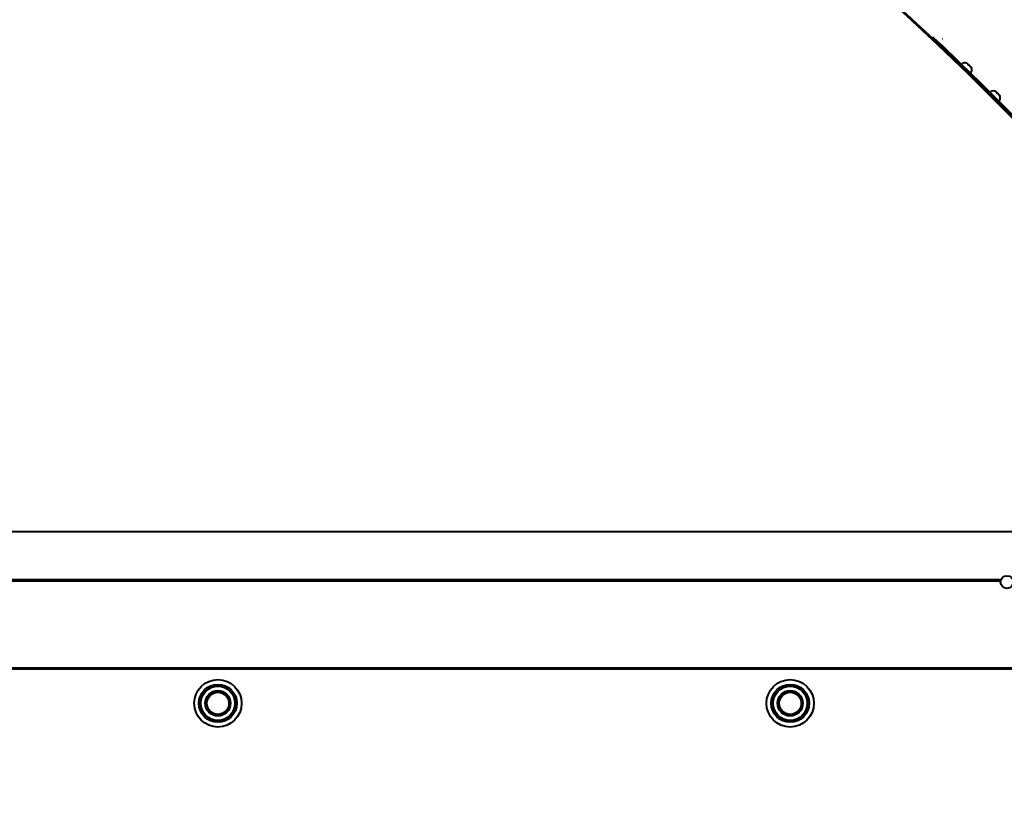
# Model space of a CAD drawing. Units: millimetres. Extents: x -50755 to -33935, y -22436 to -10556.
# Drawn here: x -39014 to -38391, y -12856 to -12361 of the extents above; entities that cross this region are included whole.
import ezdxf

# ---------------------------------------------------------------- set-up
doc = ezdxf.new("R2010")
doc.units = ezdxf.units.MM
doc.layers.add('котел', color=150, linetype='Continuous', lineweight=40)
doc.layers.add('размеры', color=253, linetype='Continuous', lineweight=13)
doc.styles.add('энтророс', font='geniso.shx', dxfattribs={"height": 60})
doc.dimstyles.new('20', dxfattribs={"dimtxt": 60, "dimasz": 50, "dimexe": 20, "dimexo": 0.625, "dimgap": 20, "dimtad": 1, "dimdec": 0, "dimtxsty": 'энтророс', "dimcen": 2.5, "dimadec": 0, "dimazin": 0, "dimtfac": 1, "dimtdec": 0, "dimtmove": 0, "dimatfit": 3, "dimfxl": 1, "dimarcsym": 0})

# ---------------------------------------------------------------- blocks, each defined once
blk = doc.blocks.new('*D50')
at = {"layer": 'Defpoints', "color": 0, "ltscale": 10, "transparency": 16777216}
for p in [(-39613.36, -11626.43), (-38207.82, -11700.9), (-38207.82, -12361.62)]:
    blk.add_point(p, dxfattribs=at)
at = {"layer": 'размеры', "color": 0, "lineweight": -2, "ltscale": 10, "transparency": 16777216}
for p, q in [((-39613.36, -11627.05), (-39613.36, -11720.9)), ((-38207.82, -12360.99), (-38207.82, -11680.9)), ((-39563.36, -11700.9), (-38257.82, -11700.9))]:
    blk.add_line(p, q, dxfattribs=at)
at = {"layer": 'размеры', "color": 0, "ltscale": 10, "transparency": 16777216}
for points in [[(-39563.36, -11692.56), (-39563.36, -11709.23), (-39613.36, -11700.9)], [(-38257.82, -11692.56), (-38257.82, -11709.23), (-38207.82, -11700.9)]]:
    blk.add_solid(points, dxfattribs=at)
at = {"layer": 'размеры', "color": 0, "ltscale": 10, "transparency": 16777216, "insert": (-38910.59, -11620.9), "char_height": 60, "attachment_point": 2, "style": 'энтророс'}
blk.add_mtext('1406', dxfattribs=at)
blk = doc.blocks.new('*D51')
at = {"layer": 'Defpoints', "color": 0, "ltscale": 10, "transparency": 16777216}
for p in [(-37997.82, -11557.44), (-39613.36, -11626.43), (-37997.82, -12855.69)]:
    blk.add_point(p, dxfattribs=at)
at = {"layer": 'размеры', "color": 0, "lineweight": -2, "ltscale": 10, "transparency": 16777216}
for p, q in [((-39613.36, -11625.8), (-39613.36, -11537.44)), ((-37997.82, -12855.06), (-37997.82, -11537.44)), ((-39563.36, -11557.44), (-38047.82, -11557.44))]:
    blk.add_line(p, q, dxfattribs=at)
at = {"layer": 'размеры', "color": 0, "ltscale": 10, "transparency": 16777216}
for points in [[(-39563.36, -11549.1), (-39563.36, -11565.77), (-39613.36, -11557.44)], [(-38047.82, -11549.1), (-38047.82, -11565.77), (-37997.82, -11557.44)]]:
    blk.add_solid(points, dxfattribs=at)
at = {"layer": 'размеры', "color": 0, "ltscale": 10, "transparency": 16777216, "insert": (-38728.4, -11477.44), "char_height": 60, "attachment_point": 2, "style": 'энтророс'}
blk.add_mtext('1616', dxfattribs=at)

msp = doc.modelspace()

# ---------------------------------------------------------------- linework, layer by layer
at = {"layer": 'котел'}
for p, q in [((-38436.53, -12372.58), (-38436.02, -12372.1)), ((-38429.9, -12373.16), (-38429.83, -12373.23)), ((-38414.86, -12388.59), (-38414.86, -12388.59)), ((-38413.76, -12389.66), (-38413.65, -12389.59)), ((-38413.1, -12390.3), (-38413.76, -12389.66)), ((-38413.67, -12389.74), (-38413.51, -12389.52)), ((-38413.6, -12389.37), (-38413.64, -12389.32)), ((-38413.6, -12389.37), (-38413.49, -12389.46)), ((-38413.49, -12389.46), (-38413.52, -12389.5)), ((-38413.26, -12389.76), (-38413.43, -12389.97)), ((-38413.3, -12389.92), (-38413.35, -12390.06)), ((-38412.97, -12390.25), (-38413.1, -12390.3)), ((-38412.41, -12390.53), (-38412.5, -12390.42)), ((-38412.41, -12390.53), (-38412.36, -12390.56)), ((-38412.37, -12390.57), (-38412.36, -12390.56)), ((-38412.05, -12390.93), (-38412.07, -12390.95)), ((-38411.59, -12391.77), (-38411.68, -12391.68)), ((-38411.64, -12391.65), (-38411.59, -12391.76)), ((-38408.22, -12396.4), (-38408.16, -12396.47)), ((-38396.78, -12406.37), (-38396.79, -12406.36)), ((-38395.7, -12407.45), (-38395.58, -12407.38)), ((-38395.05, -12408.1), (-38395.7, -12407.45)), ((-38395.62, -12407.54), (-38395.44, -12407.32)), ((-38395.54, -12407.16), (-38395.57, -12407.11)), ((-38395.54, -12407.16), (-38395.43, -12407.26)), ((-38395.43, -12407.26), (-38395.46, -12407.29)), ((-38395.21, -12407.55), (-38395.38, -12407.77)), ((-38395.25, -12407.72), (-38395.3, -12407.85)), ((-38394.91, -12408.05), (-38395.05, -12408.1)), ((-38394.36, -12408.34), (-38394.45, -12408.23)), ((-38394.36, -12408.34), (-38394.31, -12408.38)), ((-38394.32, -12408.38), (-38394.31, -12408.38)), ((-38394.02, -12408.75), (-38394.04, -12408.77)), ((-38393.56, -12409.59), (-38393.65, -12409.5)), ((-38393.62, -12409.47), (-38393.57, -12409.58)), ((-38392.9, -12412.84), (-38392.83, -12412.91)), ((-38174.49, -12685.18), (-41052.22, -12685.18)), ((-41072, -12716.18), (-38393.1, -12716.18)), ((-38392.88, -12715.48), (-41071.18, -12715.48)), ((-40908.07, -12771.18), (-38318.64, -12771.18)), ((-38319.18, -12772.18), (-39563.36, -12772.18)), ((-38895.7, -12797), (-38895.7, -12790.35)), ((-38895.08, -12789.28), (-38889.32, -12785.95)), ((-38888.08, -12785.95), (-38882.32, -12789.28)), ((-38881.7, -12790.35), (-38881.7, -12797)), ((-38533.37, -12797), (-38533.37, -12790.35)), ((-38532.75, -12789.28), (-38526.99, -12785.95)), ((-38525.75, -12785.95), (-38519.99, -12789.28)), ((-38519.37, -12790.35), (-38519.37, -12797)), ((-38889.32, -12801.4), (-38895.08, -12798.08)), ((-38882.32, -12798.08), (-38888.08, -12801.4)), ((-38526.99, -12801.4), (-38532.75, -12798.08)), ((-38519.99, -12798.08), (-38525.75, -12801.4))]:
    msp.add_line(p, q, dxfattribs=at)
for points in [[(-38414.51, -12388.74), (-38414.63, -12388.69), (-38414.74, -12388.64), (-38414.86, -12388.59)], [(-38414.01, -12389.03), (-38414.16, -12388.94), (-38414.32, -12388.84), (-38414.51, -12388.74)], [(-38413.64, -12389.32), (-38413.72, -12389.25), (-38413.79, -12389.19), (-38413.87, -12389.13), (-38413.94, -12389.08), (-38414.01, -12389.03)], [(-38413.65, -12389.59), (-38413.59, -12389.56), (-38413.54, -12389.54), (-38413.51, -12389.52)], [(-38413.51, -12389.52), (-38413.53, -12389.48), (-38413.55, -12389.44), (-38413.58, -12389.4), (-38413.6, -12389.37)], [(-38413.49, -12389.46), (-38413.44, -12389.52), (-38413.39, -12389.58), (-38413.34, -12389.64), (-38413.3, -12389.7), (-38413.26, -12389.76)], [(-38413.26, -12389.76), (-38413.27, -12389.8), (-38413.28, -12389.86), (-38413.3, -12389.92)], [(-38412.8, -12390.2), (-38412.85, -12390.21), (-38412.9, -12390.23), (-38412.97, -12390.25)], [(-38412.5, -12390.42), (-38412.56, -12390.37), (-38412.63, -12390.33), (-38412.69, -12390.28), (-38412.75, -12390.24), (-38412.8, -12390.2)], [(-38412.15, -12390.84), (-38412.21, -12390.76), (-38412.28, -12390.68), (-38412.35, -12390.6), (-38412.41, -12390.53)], [(-38412.36, -12390.56), (-38412.29, -12390.64), (-38412.22, -12390.72), (-38412.16, -12390.79), (-38412.11, -12390.86), (-38412.05, -12390.93)], [(-38411.84, -12391.34), (-38411.95, -12391.15), (-38412.05, -12390.99), (-38412.15, -12390.84)], [(-38412.05, -12390.93), (-38411.96, -12391.07), (-38411.86, -12391.24), (-38411.75, -12391.42)], [(-38411.68, -12391.68), (-38411.73, -12391.56), (-38411.78, -12391.45), (-38411.84, -12391.34)], [(-38411.75, -12391.42), (-38411.7, -12391.53), (-38411.64, -12391.65)], [(-38396.44, -12406.52), (-38396.55, -12406.47), (-38396.67, -12406.42), (-38396.78, -12406.37)], [(-38395.95, -12406.82), (-38396.09, -12406.73), (-38396.25, -12406.63), (-38396.44, -12406.52)], [(-38395.57, -12407.11), (-38395.65, -12407.05), (-38395.73, -12406.98), (-38395.8, -12406.93), (-38395.88, -12406.87), (-38395.95, -12406.82)], [(-38395.58, -12407.38), (-38395.53, -12407.36), (-38395.48, -12407.34), (-38395.44, -12407.32)], [(-38395.44, -12407.32), (-38395.47, -12407.28), (-38395.49, -12407.24), (-38395.51, -12407.2), (-38395.54, -12407.16)], [(-38395.43, -12407.26), (-38395.38, -12407.32), (-38395.33, -12407.38), (-38395.29, -12407.44), (-38395.25, -12407.5), (-38395.21, -12407.55)], [(-38395.21, -12407.55), (-38395.22, -12407.6), (-38395.23, -12407.65), (-38395.25, -12407.72)], [(-38394.75, -12408.01), (-38394.8, -12408.02), (-38394.85, -12408.03), (-38394.91, -12408.05)], [(-38394.45, -12408.23), (-38394.52, -12408.18), (-38394.58, -12408.14), (-38394.64, -12408.09), (-38394.69, -12408.05), (-38394.75, -12408.01)], [(-38394.1, -12408.66), (-38394.17, -12408.58), (-38394.23, -12408.5), (-38394.3, -12408.41), (-38394.36, -12408.34)], [(-38394.31, -12408.38), (-38394.25, -12408.45), (-38394.18, -12408.53), (-38394.12, -12408.6), (-38394.07, -12408.68), (-38394.02, -12408.75)], [(-38393.81, -12409.16), (-38393.91, -12408.97), (-38394.01, -12408.81), (-38394.1, -12408.66)], [(-38394.02, -12408.75), (-38393.93, -12408.89), (-38393.83, -12409.06), (-38393.72, -12409.25)], [(-38393.65, -12409.5), (-38393.7, -12409.39), (-38393.75, -12409.27), (-38393.81, -12409.16)], [(-38393.72, -12409.25), (-38393.67, -12409.36), (-38393.62, -12409.47)]]:
    msp.add_lwpolyline(points, dxfattribs=at)
for centre, radius in [((-38389.18, -12716.98), 4), ((-38888.7, -12793.68), 15), ((-38526.37, -12793.68), 15), ((-38888.7, -12793.68), 12), ((-38888.7, -12793.68), 10.8), ((-38526.37, -12793.68), 12), ((-38526.37, -12793.68), 10.8), ((-38888.7, -12793.68), 8), ((-38888.7, -12793.68), 7), ((-38526.37, -12793.68), 8), ((-38526.37, -12793.68), 7)]:
    msp.add_circle(centre, radius, dxfattribs=at)
for centre, radius, start, end in [((-39613.36, -13625.18), 1718.7, 31.98231, 89.99985), ((-39613.36, -13625.18), 1718, 33.17176, 146.82824), ((-39613.36, -13625.18), 1719.4, 42.06885, 46.78493), ((-38415.85, -12391.35), 2.94, 70.31488, 135.82035), ((-38414.33, -12392.83), 2.94, 315.82035, 21.32583), ((-38399.75, -12411.57), 4.66, 90.07556, 93.4918), ((-38397.82, -12409.12), 2.94, 69.47145, 134.97693), ((-38396.32, -12410.62), 2.94, 314.97693, 20.4824), ((-38888.7, -12793.68), 7.75, 145.41462, 154.58538), ((-38888.7, -12793.68), 7.75, 85.41462, 94.58538), ((-38888.7, -12793.68), 7.75, 25.41462, 34.58538), ((-38526.37, -12793.68), 7.75, 145.41462, 154.58538), ((-38526.37, -12793.68), 7.75, 85.41462, 94.58538), ((-38526.37, -12793.68), 7.75, 25.41462, 34.58538), ((-38888.7, -12793.68), 7.75, 205.41462, 214.58538), ((-38888.7, -12793.68), 7.75, 325.41462, 334.58538), ((-38526.37, -12793.68), 7.75, 205.41462, 214.58538), ((-38526.37, -12793.68), 7.75, 325.41462, 334.58538), ((-38888.7, -12793.68), 7.75, 265.41462, 274.58538), ((-38526.37, -12793.68), 7.75, 265.41462, 274.58538)]:
    msp.add_arc(centre, radius, start, end, dxfattribs=at)

# ---------------------------------------------------------------- dimensions: what is measured, and where the dimension line sits
at = {"layer": 'размеры', "ltscale": 10}
for base, p2, picture, middle in [((-37997.82, -11557.44), (-37997.82, -12855.69), '*D51', (-38728.4, -11557.44)), ((-38207.82, -11700.9), (-38207.82, -12361.62), '*D50', (-38910.59, -11700.9))]:
    dim = msp.add_linear_dim(base=base, p1=(-39613.36, -11626.43), p2=p2, dimstyle='20', dxfattribs=at)
    dim.commit()
    dim.dimension.update_dxf_attribs({"geometry": picture, "text_midpoint": middle, "dimtype": 160})

doc.saveas('drawing.dxf')
